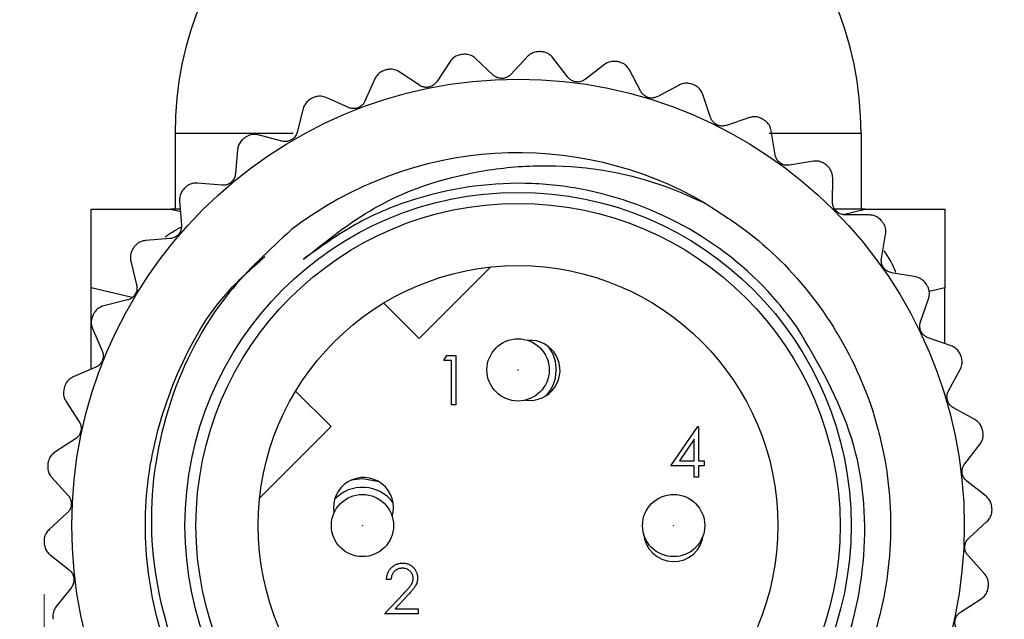
# Model space of a CAD drawing. Units: inches. Extents: x 0.4 to 16.6, y 0.2 to 10.8.
# Drawn here: x 1.4 to 2.3, y 6.1 to 6.6 of the extents above; entities that cross this region are included whole.
import ezdxf

# ---------------------------------------------------------------- set-up
doc = ezdxf.new("R2010")
doc.units = ezdxf.units.IN
doc.header["$MEASUREMENT"] = 0
doc.styles.add('SLDTEXTSTYLE0', font='TXT', dxfattribs={"width": 0.75})
doc.dimstyles.new('SLDDIMSTYLE3', dxfattribs={"dimtxt": 0.166667, "dimasz": 0.156, "dimexe": 0, "dimexo": 0.0625, "dimgap": 0.041667, "dimtad": 0, "dimtih": 1, "dimtoh": 1, "dimdec": 1, "dimlfac": 0.666667, "dimrnd": 1e-09, "dimzin": 12, "dimdsep": 46, "dimtxsty": 'SLDTEXTSTYLE0', "dimsah": 1, "dimcen": 0.09, "dimadec": 0, "dimazin": 3, "dimtfac": 1, "dimtdec": 1, "dimtmove": 0, "dimatfit": 0, "dimfxl": 0, "dimfrac": 2, "dimtolj": 1, "dimtzin": 12, "dimarcsym": 0})

# ---------------------------------------------------------------- blocks, each defined once
blk = doc.blocks.new('_D_2')
at = {"color": 7, "linetype": 'Continuous', "lineweight": 18}
for p, q in [((1.42073, 6.09404), (1.42073, 5.03909)), ((2.31658, 6.05006), (2.31658, 5.03909)), ((1.72255, 5.40761), (1.67186, 5.40761)), ((1.67186, 5.40761), (1.67186, 5.14279)), ((1.96885, 5.40761), (2.01954, 5.40761)), ((2.01954, 5.40761), (2.01954, 5.14279)), ((1.42073, 5.16409), (0.92073, 5.16409)), ((2.31658, 5.16409), (2.81658, 5.16409)), ((1.67186, 5.14279), (1.72255, 5.14279)), ((2.01954, 5.14279), (1.96885, 5.14279))]:
    blk.add_line(p, q, dxfattribs=at)
for points in [[(1.42073, 5.16409), (1.26473, 5.19009), (1.26473, 5.13809)], [(2.31658, 5.16409), (2.47258, 5.13809), (2.47258, 5.19009)]]:
    blk.add_solid(points, dxfattribs=at)
at = {"color": 7, "linetype": 'Continuous', "lineweight": 18, "char_height": 0.166667, "attachment_point": 1, "style": 'SLDTEXTSTYLE0'}
for s, insert in [('15', (1.72255, 5.35764)), ('.6', (1.75342, 5.10162))]:
    blk.add_mtext(s, dxfattribs=dict(at, insert=insert))

msp = doc.modelspace()

# ---------------------------------------------------------------- linework, layer by layer
at = {"color": 7, "linetype": 'Continuous', "lineweight": 25}
for p, q in [((1.80616, 6.59944), (1.79336, 6.5801)), ((1.84701, 6.58646), (1.83004, 6.60227)), ((1.87951, 6.60402), (1.8637, 6.58705)), ((1.91766, 6.5845), (1.90352, 6.60288)), ((1.9526, 6.59646), (1.93422, 6.58233)), ((1.777, 6.57677), (1.75766, 6.58957)), ((1.98702, 6.57093), (1.97611, 6.59139)), ((1.73457, 6.58285), (1.72513, 6.56167)), ((2.02346, 6.57698), (2.003, 6.56607)), ((1.70954, 6.55569), (1.68836, 6.56513)), ((2.0532, 6.54613), (2.04581, 6.56811)), ((1.66669, 6.5547), (1.66087, 6.53225)), ((2.09014, 6.5461), (2.06817, 6.5387)), ((1.54498, 6.53117), (1.54498, 6.45917)), ((2.1144, 6.51078), (2.11072, 6.53367)), ((2.19598, 6.53117), (2.19598, 6.45917)), ((1.64647, 6.52379), (1.62402, 6.52962)), ((1.60437, 6.51576), (1.60232, 6.49267)), ((2.15083, 6.50467), (2.12794, 6.50099)), ((2.16895, 6.46583), (2.16909, 6.48902)), ((1.58951, 6.48195), (1.56641, 6.484)), ((1.54931, 6.4671), (1.55108, 6.44398)), ((1.46548, 6.38456), (1.46548, 6.45917)), ((1.46548, 6.45917), (1.54096, 6.45917)), ((1.54992, 6.45917), (1.54096, 6.45917)), ((2.19999, 6.45917), (2.171, 6.45917)), ((2.19999, 6.45917), (2.27548, 6.45917)), ((2.27548, 6.45917), (2.27548, 6.38456)), ((2.20388, 6.45381), (2.18069, 6.45395)), ((1.54021, 6.4313), (1.51709, 6.42952)), ((2.21535, 6.41252), (2.21931, 6.43537)), ((1.503, 6.41004), (1.50856, 6.38753)), ((1.8442, 6.40432), (1.77652, 6.33664)), ((2.24783, 6.39492), (2.22498, 6.39887)), ((1.46548, 6.30747), (1.46548, 6.38456)), ((2.27548, 6.33169), (2.27548, 6.38456)), ((1.49992, 6.37323), (1.47741, 6.36767)), ((2.25235, 6.3523), (2.26001, 6.37419)), ((1.77652, 6.33664), (1.74297, 6.37019)), ((1.46672, 6.34613), (1.47591, 6.32484)), ((2.28148, 6.32959), (2.2596, 6.33725)), ((1.8, 6.31558), (1.80275, 6.32039)), ((1.80275, 6.32039), (1.81142, 6.32039)), ((1.81142, 6.32039), (1.81142, 6.27352)), ((1.46975, 6.30932), (1.44845, 6.30013)), ((1.80721, 6.31558), (1.8, 6.31558)), ((1.80721, 6.27352), (1.80721, 6.31558)), ((2.27893, 6.28681), (2.29009, 6.30714)), ((1.65945, 6.28668), (1.693, 6.25312)), ((1.44146, 6.27713), (1.45402, 6.25764)), ((1.81142, 6.27352), (1.80721, 6.27352)), ((2.30393, 6.25962), (2.2836, 6.27078)), ((1.693, 6.25312), (1.62532, 6.18545)), ((2.01536, 6.21585), (2.04095, 6.25311)), ((2.04095, 6.25311), (2.04181, 6.25311)), ((2.04181, 6.25311), (2.04181, 6.22065)), ((1.4505, 6.24131), (1.43101, 6.22875)), ((2.0376, 6.24101), (2.02363, 6.22065)), ((2.0376, 6.22065), (2.0376, 6.24101)), ((2.29437, 6.21784), (2.30872, 6.23606)), ((2.0376, 6.21585), (2.01536, 6.21585)), ((2.02363, 6.22065), (2.0376, 6.22065)), ((2.0376, 6.20503), (2.0376, 6.21585)), ((2.04181, 6.22065), (2.04722, 6.22065)), ((2.04722, 6.21585), (2.04181, 6.21585)), ((2.04181, 6.21585), (2.04181, 6.20503)), ((2.04722, 6.22065), (2.04722, 6.21585)), ((1.42789, 6.2049), (1.4435, 6.18775)), ((2.04181, 6.20503), (2.0376, 6.20503)), ((2.31455, 6.1869), (2.29634, 6.20126)), ((1.4427, 6.17107), (1.42555, 6.15546)), ((2.29825, 6.14727), (2.3154, 6.16287)), ((1.4264, 6.13143), (1.44461, 6.11708)), ((2.31306, 6.11343), (2.29746, 6.13059)), ((1.74988, 6.10785), (1.74567, 6.10785)), ((1.44658, 6.10049), (1.43223, 6.08228)), ((1.74387, 6.0754), (1.76205, 6.0948)), ((1.76563, 6.09272), (1.7539, 6.0802)), ((2.29045, 6.07703), (2.30994, 6.08959)), ((1.77572, 6.0754), (1.74387, 6.0754)), ((1.7539, 6.0802), (1.77572, 6.0802)), ((1.77572, 6.0802), (1.77572, 6.0754))]:
    msp.add_line(p, q, dxfattribs=at)
at = {"color": 8, "linetype": 'Continuous', "lineweight": 25}
for p, q in [((1.65715, 6.53117), (1.54498, 6.53117)), ((2.19598, 6.53117), (2.10886, 6.53117)), ((1.54096, 6.45917), (1.55008, 6.45701)), ((2.17907, 6.45422), (2.19999, 6.45917)), ((1.50421, 6.37538), (1.46548, 6.38456)), ((2.27548, 6.38456), (2.2605, 6.38101))]:
    msp.add_line(p, q, dxfattribs=at)
at = {"color": 7, "linetype": 'Continuous', "lineweight": 25, "flags": 128}
msp.add_lwpolyline([(1.73865, 6.20054), (1.72284, 6.20346), (1.7119, 6.20209)], dxfattribs=at)
at = {"color": 7, "linetype": 'Continuous', "lineweight": 25}
for centre, radius in [((1.87048, 6.15917), 0.42343), ((1.87048, 6.15917), 0.31605), ((1.87048, 6.15917), 0.30561), ((1.87048, 6.15917), 0.24656), ((1.87048, 6.30681), 0.02953), ((1.87048, 6.30681), 0.000177), ((1.72284, 6.15917), 0.02953), ((2.01811, 6.15917), 0.02953), ((1.72284, 6.15917), 0.000177), ((2.01811, 6.15917), 0.000177)]:
    msp.add_circle(centre, radius, dxfattribs=at)
for centre, radius, start, end in [((1.87048, 6.53117), 0.3255, 0, 180), ((1.87048, 6.15917), 0.45, 96.66283, 96.8619), ((1.87048, 6.15917), 0.45, 87.18915, 87.38822), ((1.87048, 6.15917), 0.45, 77.71546, 77.91453), ((1.87048, 6.15917), 0.45, 106.13652, 106.33559), ((1.87048, 6.15917), 0.45, 68.24178, 68.44085), ((1.87048, 6.15917), 0.45, 115.6102, 115.80927), ((1.87048, 6.15917), 0.45, 58.76809, 58.96717), ((1.87048, 6.15917), 0.45, 125.08388, 125.28296), ((1.87048, 6.15917), 0.35355, 59.65774, 127.45462), ((1.87048, 6.15917), 0.45, 49.29441, 49.49348), ((1.87048, 6.15917), 0.45, 134.55757, 134.75664), ((1.87048, 6.15917), 0.45, 39.82073, 40.0198), ((1.87048, 6.15917), 0.45, 144.03125, 144.23032), ((1.87048, 6.15917), 0.45, 30.34704, 30.54611), ((1.87048, 6.15917), 0.45, 153.50494, 153.70401), ((1.88184, 6.30637), 0.0285, 261.61052, 93.97282), ((1.87048, 6.30681), 0.03628, 317.8867, 37.69664), ((1.87048, 6.15917), 0.45, 20.87336, 21.07243), ((1.87048, 6.15917), 0.45, 162.97862, 163.17769), ((1.87048, 6.15917), 0.45, 11.39967, 11.59875), ((1.87048, 6.15917), 0.45, 172.4523, 172.65138), ((1.72382, 6.1762), 0.0285, 342.91818, 190.45682), ((1.72284, 6.15917), 0.03628, 36.63912, 136.73588), ((1.87048, 6.15917), 0.45, 1.92599, 2.12506), ((2.018, 6.15348), 0.0285, 183.71557, 354.0761), ((1.87048, 6.15917), 0.45, 181.92599, 182.12506), ((1.87048, 6.15917), 0.45, 352.4523, 352.65138)]:
    msp.add_arc(centre, radius, start, end, dxfattribs=at)
for centre, major_axis, start_param, end_param in [((1.58368, 6.3741), (0.07394, -0.01751), 2.254623, 2.483712), ((2.15727, 6.3741), (0.07394, 0.01751), 0.105622, 0.418291)]:
    msp.add_ellipse(centre, major_axis=major_axis, ratio=0.987019, start_param=start_param, end_param=end_param, dxfattribs=at)
for points, knots in [([(1.81671, 6.60595), (1.81524, 6.60563), (1.8123, 6.605), (1.80862, 6.60259), (1.80696, 6.60046), (1.80616, 6.59944)], [0, 0, 0, 0, 0.34062, 0.681481, 1, 1, 1, 1]), ([(1.83004, 6.60227), (1.8288, 6.60322), (1.82632, 6.60515), (1.82201, 6.60632), (1.81929, 6.60618), (1.81826, 6.60613)], [0, 0, 0, 0, 0.381142, 0.765014, 1, 1, 1, 1]), ([(1.89098, 6.6087), (1.88948, 6.60863), (1.88647, 6.6085), (1.88245, 6.60672), (1.88046, 6.6049), (1.87951, 6.60402)], [0, 0, 0, 0, 0.340607, 0.6814673, 1, 1, 1, 1]), ([(1.90352, 6.60288), (1.90246, 6.60403), (1.90033, 6.60633), (1.89627, 6.6082), (1.89357, 6.60851), (1.89254, 6.60863)], [0, 0, 0, 0, 0.381266, 0.765119, 1, 1, 1, 1]), ([(1.96469, 6.59919), (1.9632, 6.59937), (1.96021, 6.59973), (1.95595, 6.59865), (1.95369, 6.59717), (1.9526, 6.59646)], [0, 0, 0, 0, 0.340566, 0.681424, 1, 1, 1, 1]), ([(1.97611, 6.59139), (1.97525, 6.5927), (1.97352, 6.59532), (1.96982, 6.59783), (1.96721, 6.59858), (1.96622, 6.59886)], [0, 0, 0, 0, 0.381342, 0.765185, 1, 1, 1, 1]), ([(1.74391, 6.591), (1.74251, 6.59045), (1.73971, 6.58934), (1.73648, 6.58636), (1.7352, 6.58399), (1.73457, 6.58285)], [0, 0, 0, 0, 0.340607, 0.681467, 1, 1, 1, 1]), ([(1.75766, 6.58957), (1.75628, 6.59031), (1.75352, 6.5918), (1.74907, 6.59225), (1.74642, 6.59166), (1.74541, 6.59144)], [0, 0, 0, 0, 0.3811412, 0.7650127, 1, 1, 1, 1]), ([(1.8637, 6.58705), (1.86279, 6.58623), (1.86096, 6.58458), (1.85731, 6.58331), (1.85359, 6.5832), (1.85019, 6.58416), (1.84811, 6.58547), (1.84715, 6.58633), (1.84701, 6.58646)], [0, 0, 0, 0, 0.204618, 0.410916, 0.600016, 0.779738, 0.967617, 1, 1, 1, 1]), ([(1.79336, 6.5801), (1.7926, 6.57914), (1.79107, 6.57722), (1.78768, 6.57535), (1.78403, 6.57464), (1.78051, 6.57503), (1.77825, 6.57597), (1.77716, 6.57667), (1.777, 6.57677)], [0, 0, 0, 0, 0.204618, 0.410917, 0.600017, 0.779739, 0.967618, 1, 1, 1, 1]), ([(1.93422, 6.58233), (1.93319, 6.58167), (1.93111, 6.58035), (1.9273, 6.57969), (1.92361, 6.5802), (1.92041, 6.58171), (1.91858, 6.58333), (1.91777, 6.58435), (1.91766, 6.5845)], [0, 0, 0, 0, 0.204702, 0.410989, 0.600081, 0.779804, 0.967688, 1, 1, 1, 1]), ([(2.03583, 6.57769), (2.03439, 6.57811), (2.0315, 6.57895), (2.02712, 6.57858), (2.02465, 6.5775), (2.02346, 6.57698)], [0, 0, 0, 0, 0.340492, 0.681345, 1, 1, 1, 1]), ([(2.003, 6.56607), (2.00187, 6.56559), (1.99961, 6.56462), (1.99574, 6.5646), (1.99219, 6.56571), (1.98928, 6.56773), (1.98774, 6.56963), (1.98711, 6.57076), (1.98702, 6.57093)], [0, 0, 0, 0, 0.204755, 0.4110332, 0.6001216, 0.779844, 0.967732, 1, 1, 1, 1]), ([(2.04581, 6.56811), (2.04517, 6.56954), (2.0439, 6.57241), (2.04067, 6.5755), (2.03822, 6.57667), (2.03729, 6.57711)], [0, 0, 0, 0, 0.381386, 0.765222, 1, 1, 1, 1]), ([(1.67456, 6.56428), (1.67327, 6.56351), (1.67069, 6.56195), (1.66799, 6.55848), (1.66712, 6.55593), (1.66669, 6.5547)], [0, 0, 0, 0, 0.3405654, 0.6814233, 1, 1, 1, 1]), ([(1.68836, 6.56513), (1.68688, 6.56563), (1.6839, 6.56665), (1.67944, 6.56636), (1.67692, 6.56534), (1.67596, 6.56496)], [0, 0, 0, 0, 0.381265, 0.765119, 1, 1, 1, 1]), ([(1.72513, 6.56167), (1.72454, 6.56059), (1.72334, 6.55844), (1.7203, 6.55605), (1.71682, 6.55474), (1.71329, 6.55455), (1.7109, 6.55511), (1.70971, 6.55561), (1.70954, 6.55569)], [0, 0, 0, 0, 0.204703, 0.410989, 0.600082, 0.779804, 0.967688, 1, 1, 1, 1]), ([(2.06817, 6.5387), (2.06697, 6.53842), (2.06458, 6.53784), (2.06076, 6.53846), (2.05744, 6.54013), (2.05491, 6.5426), (2.0537, 6.54473), (2.05327, 6.54595), (2.0532, 6.54613)], [0, 0, 0, 0, 0.204785, 0.411059, 0.600145, 0.779867, 0.967757, 1, 1, 1, 1]), ([(2.10246, 6.54476), (2.10111, 6.54542), (2.0984, 6.54672), (2.09402, 6.54708), (2.09141, 6.54642), (2.09014, 6.5461)], [0, 0, 0, 0, 0.34037, 0.681216, 1, 1, 1, 1]), ([(2.11072, 6.53367), (2.11034, 6.53519), (2.10956, 6.53823), (2.10688, 6.54181), (2.10465, 6.54336), (2.1038, 6.54395)], [0, 0, 0, 0, 0.381403, 0.765237, 1, 1, 1, 1]), ([(1.66087, 6.53225), (1.66046, 6.5311), (1.65963, 6.52878), (1.65702, 6.52592), (1.65381, 6.52406), (1.65035, 6.52328), (1.64791, 6.52344), (1.64665, 6.52375), (1.64647, 6.52379)], [0, 0, 0, 0, 0.204755, 0.411033, 0.600122, 0.779844, 0.967732, 1, 1, 1, 1]), ([(1.61055, 6.52651), (1.60941, 6.52553), (1.60712, 6.52358), (1.60503, 6.5197), (1.60459, 6.51705), (1.60437, 6.51576)], [0, 0, 0, 0, 0.3404901, 0.6813436, 1, 1, 1, 1]), ([(1.62402, 6.52962), (1.62248, 6.52987), (1.61938, 6.53038), (1.61503, 6.52936), (1.61271, 6.52795), (1.61183, 6.52741)], [0, 0, 0, 0, 0.3813419, 0.7651846, 1, 1, 1, 1]), ([(2.12794, 6.50099), (2.12672, 6.5009), (2.12426, 6.50072), (2.12059, 6.50196), (2.1176, 6.50416), (2.1155, 6.50701), (2.11466, 6.50932), (2.11444, 6.51059), (2.1144, 6.51078)], [0, 0, 0, 0, 0.204797, 0.411069, 0.600154, 0.779876, 0.967767, 1, 1, 1, 1]), ([(2.16277, 6.50132), (2.16154, 6.50219), (2.15908, 6.50392), (2.15482, 6.505), (2.15213, 6.50478), (2.15083, 6.50467)], [0, 0, 0, 0, 0.3402804, 0.6811217, 1, 1, 1, 1]), ([(1.66684, 6.41175), (1.68863, 6.42924), (1.7402, 6.4706), (1.82355, 6.49647), (1.91819, 6.50345), (1.98964, 6.49135), (2.03671, 6.46992), (2.04908, 6.46429)], [0, 0, 0, 0, 0.203939, 0.482562, 0.620861, 0.900408, 1, 1, 1, 1]), ([(2.16909, 6.48902), (2.16895, 6.49058), (2.16869, 6.49371), (2.16663, 6.49768), (2.16469, 6.49958), (2.16395, 6.5003)], [0, 0, 0, 0, 0.3813976, 0.7652322, 1, 1, 1, 1]), ([(1.60232, 6.49267), (1.6021, 6.49146), (1.60167, 6.48904), (1.59957, 6.48578), (1.5967, 6.48342), (1.59342, 6.48209), (1.59098, 6.48184), (1.5897, 6.48193), (1.58951, 6.48195)], [0, 0, 0, 0, 0.2047851, 0.4110588, 0.6001447, 0.7798672, 0.9677571, 1, 1, 1, 1]), ([(2.13506, 6.34764), (2.1291, 6.3555), (2.10119, 6.39237), (2.0357, 6.4458), (1.94901, 6.47786), (1.85849, 6.48714), (1.78438, 6.4757), (1.71456, 6.44626), (1.68292, 6.42338), (1.66684, 6.41175)], [0, 0, 0, 0, 0.05609, 0.262904, 0.469722, 0.571933, 0.778583, 0.887484, 1, 1, 1, 1]), ([(1.55363, 6.47872), (1.55267, 6.47756), (1.55073, 6.47526), (1.54931, 6.4711), (1.54931, 6.4684), (1.54931, 6.4671)], [0, 0, 0, 0, 0.340367, 0.681214, 1, 1, 1, 1]), ([(1.56641, 6.484), (1.56484, 6.484), (1.5617, 6.48399), (1.55758, 6.48227), (1.55552, 6.48049), (1.55474, 6.47981)], [0, 0, 0, 0, 0.3813857, 0.7652221, 1, 1, 1, 1]), ([(2.18069, 6.45395), (2.17947, 6.45406), (2.17702, 6.45429), (2.1736, 6.45612), (2.17101, 6.45878), (2.16941, 6.46194), (2.16896, 6.46435), (2.16895, 6.46564), (2.16895, 6.46583)], [0, 0, 0, 0, 0.204793, 0.411066, 0.600151, 0.779873, 0.967764, 1, 1, 1, 1]), ([(2.04908, 6.46429), (2.06289, 6.4554), (2.10218, 6.43015), (2.15687, 6.37302), (2.20296, 6.29135), (2.22572, 6.20016), (2.22418, 6.10741), (2.19908, 6.01809), (2.15114, 5.93731), (2.08361, 5.87201), (2.0025, 5.82697), (1.9126, 5.80405), (1.81867, 5.80518), (1.72836, 5.83101), (1.6488, 5.87873), (1.584, 5.94512), (1.538, 6.02705), (1.51526, 6.11813), (1.51664, 6.21107), (1.54237, 6.29973), (1.58098, 6.37041), (1.61734, 6.40282), (1.63024, 6.41432)], [0, 0, 0, 0, 0.027931, 0.079397, 0.132682, 0.185966, 0.237433, 0.288899, 0.342184, 0.395468, 0.446935, 0.498401, 0.551686, 0.60497, 0.656437, 0.707903, 0.761187, 0.814472, 0.865938, 0.917405, 0.970689, 1, 1, 1, 1]), ([(2.2151, 6.44854), (2.21403, 6.4496), (2.21189, 6.45172), (2.20786, 6.45348), (2.20517, 6.4537), (2.20388, 6.45381)], [0, 0, 0, 0, 0.3404358, 0.6812862, 1, 1, 1, 1]), ([(2.21931, 6.43537), (2.21943, 6.43693), (2.21968, 6.44006), (2.21831, 6.44432), (2.21671, 6.44651), (2.2161, 6.44734)], [0, 0, 0, 0, 0.3813674, 0.7652064, 1, 1, 1, 1]), ([(1.65547, 6.43983), (1.63474, 6.42083), (1.58484, 6.37508), (1.53447, 6.27773), (1.51565, 6.15938), (1.53805, 6.04188), (1.59774, 5.93936), (1.68751, 5.86266), (1.79718, 5.82082), (1.91369, 5.81796), (2.02404, 5.85352), (2.11547, 5.92362), (2.17795, 6.01965), (2.20452, 6.12983), (2.19459, 6.24663), (2.15529, 6.31331), (2.13506, 6.34764)], [0, 0, 0, 0, 0.05318, 0.128012, 0.202853, 0.277121, 0.350593, 0.42407, 0.497097, 0.569208, 0.641322, 0.713108, 0.783859, 0.854611, 0.925154, 1, 1, 1, 1]), ([(1.55108, 6.44398), (1.55107, 6.44275), (1.55104, 6.44029), (1.54951, 6.43674), (1.54707, 6.43393), (1.54405, 6.43208), (1.54169, 6.43143), (1.5404, 6.43132), (1.54021, 6.4313)], [0, 0, 0, 0, 0.204797, 0.411069, 0.600154, 0.779876, 0.967767, 1, 1, 1, 1]), ([(1.51709, 6.42952), (1.51555, 6.42926), (1.51245, 6.42874), (1.50867, 6.42636), (1.50693, 6.42427), (1.50627, 6.42347)], [0, 0, 0, 0, 0.3814034, 0.7652372, 1, 1, 1, 1]), ([(1.50536, 6.42221), (1.50459, 6.42091), (1.50307, 6.41832), (1.50235, 6.41398), (1.50279, 6.41132), (1.503, 6.41004)], [0, 0, 0, 0, 0.3402832, 0.6811247, 1, 1, 1, 1]), ([(2.22498, 6.39887), (2.22379, 6.39918), (2.22141, 6.39981), (2.21835, 6.40218), (2.21623, 6.40523), (2.21517, 6.40861), (2.21512, 6.41106), (2.21532, 6.41234), (2.21535, 6.41252)], [0, 0, 0, 0, 0.204773, 0.411048, 0.600135, 0.779858, 0.967747, 1, 1, 1, 1]), ([(2.25802, 6.38787), (2.25715, 6.38909), (2.25539, 6.39153), (2.2517, 6.39393), (2.24909, 6.3946), (2.24783, 6.39492)], [0, 0, 0, 0, 0.340533, 0.681389, 1, 1, 1, 1]), ([(1.50856, 6.38753), (1.50875, 6.38631), (1.50913, 6.38388), (1.5082, 6.38012), (1.50625, 6.37696), (1.50358, 6.37463), (1.50136, 6.3736), (1.50011, 6.37328), (1.49992, 6.37323)], [0, 0, 0, 0, 0.204793, 0.411066, 0.600151, 0.779873, 0.967764, 1, 1, 1, 1]), ([(2.26001, 6.37419), (2.26039, 6.37571), (2.26115, 6.37875), (2.2605, 6.38317), (2.25928, 6.3856), (2.25882, 6.38652)], [0, 0, 0, 0, 0.381308, 0.765156, 1, 1, 1, 1]), ([(1.47741, 6.36767), (1.47593, 6.36716), (1.47296, 6.36613), (1.46962, 6.36316), (1.46826, 6.36081), (1.46774, 6.35992)], [0, 0, 0, 0, 0.381398, 0.765232, 1, 1, 1, 1]), ([(1.46704, 6.35852), (1.4665, 6.35712), (1.46542, 6.35431), (1.46543, 6.34991), (1.4663, 6.34736), (1.46672, 6.34613)], [0, 0, 0, 0, 0.340438, 0.681288, 1, 1, 1, 1]), ([(2.2596, 6.33725), (2.25848, 6.33776), (2.25624, 6.33877), (2.2536, 6.3416), (2.25201, 6.34497), (2.25153, 6.34847), (2.25188, 6.3509), (2.25229, 6.35212), (2.25235, 6.3523)], [0, 0, 0, 0, 0.204732, 0.411014, 0.600104, 0.779827, 0.967713, 1, 1, 1, 1]), ([(2.29038, 6.32096), (2.28972, 6.32231), (2.28838, 6.32501), (2.28514, 6.32798), (2.28267, 6.32907), (2.28148, 6.32959)], [0, 0, 0, 0, 0.34059, 0.681449, 1, 1, 1, 1]), ([(1.47591, 6.32484), (1.4763, 6.32368), (1.47707, 6.32134), (1.47677, 6.31748), (1.47537, 6.31404), (1.47312, 6.31131), (1.4711, 6.30993), (1.46992, 6.3094), (1.46975, 6.30932)], [0, 0, 0, 0, 0.204772, 0.411048, 0.600135, 0.779857, 0.967747, 1, 1, 1, 1]), ([(2.29009, 6.30714), (2.29071, 6.30858), (2.29197, 6.31145), (2.29205, 6.31592), (2.29125, 6.31852), (2.29094, 6.31951)], [0, 0, 0, 0, 0.38121, 0.765072, 1, 1, 1, 1]), ([(1.44845, 6.30013), (1.44708, 6.29938), (1.44432, 6.29788), (1.44151, 6.2944), (1.44055, 6.29186), (1.44019, 6.2909)], [0, 0, 0, 0, 0.381368, 0.765207, 1, 1, 1, 1]), ([(1.43973, 6.2894), (1.43943, 6.28793), (1.43883, 6.28498), (1.43956, 6.28064), (1.44084, 6.27827), (1.44146, 6.27713)], [0, 0, 0, 0, 0.340534, 0.68139, 1, 1, 1, 1]), ([(2.2836, 6.27078), (2.28258, 6.27146), (2.28054, 6.27282), (2.2784, 6.27605), (2.27739, 6.27963), (2.27749, 6.28317), (2.27824, 6.2855), (2.27884, 6.28665), (2.27893, 6.28681)], [0, 0, 0, 0, 0.204666, 0.410957, 0.600053, 0.779775, 0.967657, 1, 1, 1, 1]), ([(1.45402, 6.25764), (1.45459, 6.25655), (1.45574, 6.25438), (1.45608, 6.25052), (1.45527, 6.24689), (1.4535, 6.24383), (1.45173, 6.24213), (1.45066, 6.24142), (1.4505, 6.24131)], [0, 0, 0, 0, 0.204732, 0.411014, 0.600104, 0.779826, 0.967713, 1, 1, 1, 1]), ([(2.31129, 6.24964), (2.31085, 6.25108), (2.30998, 6.25396), (2.30727, 6.25743), (2.30502, 6.2589), (2.30393, 6.25962)], [0, 0, 0, 0, 0.3406164, 0.6814773, 1, 1, 1, 1]), ([(2.30872, 6.23606), (2.30957, 6.23737), (2.31128, 6.24), (2.3121, 6.24439), (2.31174, 6.24709), (2.3116, 6.24811)], [0, 0, 0, 0, 0.381053, 0.764937, 1, 1, 1, 1]), ([(1.43101, 6.22875), (1.42978, 6.22778), (1.4273, 6.22584), (1.4251, 6.22195), (1.42457, 6.21929), (1.42437, 6.21828)], [0, 0, 0, 0, 0.3813087, 0.7651562, 1, 1, 1, 1]), ([(1.42417, 6.21673), (1.42412, 6.21522), (1.424, 6.21222), (1.42544, 6.20806), (1.42709, 6.20593), (1.42789, 6.2049)], [0, 0, 0, 0, 0.34059, 0.68145, 1, 1, 1, 1]), ([(2.29634, 6.20126), (2.29544, 6.20209), (2.29365, 6.20378), (2.29208, 6.20732), (2.29167, 6.21101), (2.29234, 6.21448), (2.29347, 6.21666), (2.29425, 6.21769), (2.29437, 6.21784)], [0, 0, 0, 0, 0.204557, 0.410865, 0.59997, 0.779692, 0.967567, 1, 1, 1, 1]), ([(1.4435, 6.18775), (1.44424, 6.18678), (1.44573, 6.18482), (1.4467, 6.18107), (1.4465, 6.17736), (1.44526, 6.17404), (1.44379, 6.17208), (1.44284, 6.1712), (1.4427, 6.17107)], [0, 0, 0, 0, 0.204665, 0.410957, 0.600053, 0.779775, 0.967657, 1, 1, 1, 1]), ([(2.32017, 6.17585), (2.31997, 6.17735), (2.31959, 6.18033), (2.31749, 6.18419), (2.31551, 6.18602), (2.31455, 6.1869)], [0, 0, 0, 0, 0.340617, 0.681478, 1, 1, 1, 1]), ([(2.3154, 6.16287), (2.31646, 6.16403), (2.31858, 6.16634), (2.32011, 6.17054), (2.32019, 6.17326), (2.32022, 6.17429)], [0, 0, 0, 0, 0.381211, 0.765073, 1, 1, 1, 1]), ([(1.42555, 6.15546), (1.42449, 6.15431), (1.42237, 6.15199), (1.42084, 6.14779), (1.42076, 6.14508), (1.42073, 6.14404)], [0, 0, 0, 0, 0.381211, 0.765073, 1, 1, 1, 1]), ([(1.42078, 6.14248), (1.42098, 6.14099), (1.42136, 6.13801), (1.42346, 6.13414), (1.42544, 6.13232), (1.4264, 6.13143)], [0, 0, 0, 0, 0.3406166, 0.6814775, 1, 1, 1, 1]), ([(2.29746, 6.13059), (2.29671, 6.13156), (2.29522, 6.13352), (2.29425, 6.13727), (2.29446, 6.14098), (2.2957, 6.14429), (2.29716, 6.14626), (2.29811, 6.14714), (2.29825, 6.14727)], [0, 0, 0, 0, 0.204665, 0.410957, 0.600053, 0.779775, 0.967657, 1, 1, 1, 1]), ([(1.74567, 6.10785), (1.7457, 6.10841), (1.74575, 6.1095), (1.746, 6.1111), (1.74636, 6.11263), (1.74687, 6.11407), (1.74751, 6.11545), (1.74827, 6.11675), (1.74917, 6.11796), (1.75019, 6.11909), (1.7513, 6.12012), (1.75249, 6.12102), (1.75375, 6.12177), (1.75506, 6.1224), (1.75645, 6.12288), (1.75789, 6.12323), (1.7594, 6.12344), (1.76043, 6.12346), (1.76096, 6.12347)], [0, 0, 0, 0, 0.068791, 0.135103, 0.198979, 0.261904, 0.323495, 0.385195, 0.446969, 0.509765, 0.572251, 0.633405, 0.693251, 0.752583, 0.812579, 0.873275, 0.93555, 1, 1, 1, 1]), ([(1.76096, 6.12347), (1.76147, 6.12346), (1.76248, 6.12344), (1.76395, 6.12323), (1.76536, 6.12292), (1.76669, 6.12247), (1.76793, 6.12187), (1.7691, 6.12115), (1.77021, 6.12032), (1.77121, 6.11933), (1.77213, 6.11829), (1.77292, 6.11717), (1.7736, 6.11601), (1.77417, 6.11481), (1.77458, 6.11356), (1.7749, 6.11226), (1.77508, 6.11091), (1.7751, 6.11), (1.77512, 6.10954)], [0, 0, 0, 0, 0.069475, 0.136517, 0.200789, 0.26383, 0.325735, 0.387291, 0.449509, 0.512968, 0.576275, 0.63758, 0.697903, 0.757172, 0.816599, 0.876653, 0.93729, 1, 1, 1, 1]), ([(1.44461, 6.11708), (1.44551, 6.11624), (1.4473, 6.11456), (1.44887, 6.11102), (1.44928, 6.10733), (1.44861, 6.10385), (1.44748, 6.10167), (1.4467, 6.10065), (1.44658, 6.10049)], [0, 0, 0, 0, 0.204557, 0.410865, 0.59997, 0.779692, 0.967567, 1, 1, 1, 1]), ([(1.76074, 6.11866), (1.76037, 6.11866), (1.75965, 6.11864), (1.7586, 6.1185), (1.75759, 6.11828), (1.75663, 6.11797), (1.75571, 6.11757), (1.75484, 6.11708), (1.75402, 6.1165), (1.75325, 6.11583), (1.75255, 6.11509), (1.75192, 6.11426), (1.75138, 6.11337), (1.75091, 6.11241), (1.75052, 6.11137), (1.75023, 6.11026), (1.74999, 6.10908), (1.74992, 6.10826), (1.74988, 6.10785)], [0, 0, 0, 0, 0.064439, 0.126547, 0.186887, 0.245878, 0.304041, 0.362191, 0.420976, 0.48066, 0.5406, 0.600689, 0.661936, 0.724443, 0.789038, 0.856314, 0.926352, 1, 1, 1, 1]), ([(1.77091, 6.10916), (1.7709, 6.10948), (1.77088, 6.11011), (1.77074, 6.11104), (1.77051, 6.11193), (1.77019, 6.11279), (1.76977, 6.11361), (1.76925, 6.1144), (1.76866, 6.11516), (1.76797, 6.11587), (1.76722, 6.11652), (1.76642, 6.1171), (1.76557, 6.11758), (1.76469, 6.11798), (1.76376, 6.11829), (1.76279, 6.1185), (1.76178, 6.11864), (1.76109, 6.11866), (1.76074, 6.11866)], [0, 0, 0, 0, 0.061965, 0.122122, 0.180988, 0.239933, 0.299906, 0.359989, 0.421776, 0.486576, 0.551535, 0.615018, 0.677259, 0.73973, 0.80305, 0.866495, 0.931973, 1, 1, 1, 1]), ([(2.31678, 6.10161), (2.31683, 6.10311), (2.31695, 6.10612), (2.31551, 6.11028), (2.31386, 6.11241), (2.31306, 6.11343)], [0, 0, 0, 0, 0.3405904, 0.6814497, 1, 1, 1, 1]), ([(1.76205, 6.0948), (1.76249, 6.09526), (1.76334, 6.09614), (1.76454, 6.09744), (1.76562, 6.09864), (1.76659, 6.09975), (1.76741, 6.10077), (1.76815, 6.10169), (1.76874, 6.10253), (1.76938, 6.1035), (1.77, 6.10469), (1.77053, 6.10615), (1.77085, 6.10764), (1.77089, 6.10865), (1.77091, 6.10916)], [0, 0, 0, 0, 0.110803, 0.212829, 0.306101, 0.390647, 0.466924, 0.534481, 0.593587, 0.644557, 0.7362, 0.825024, 0.911986, 1, 1, 1, 1]), ([(1.77512, 6.10954), (1.77509, 6.10888), (1.77505, 6.10759), (1.77466, 6.10569), (1.77406, 6.10385), (1.77334, 6.10236), (1.77261, 6.10117), (1.77195, 6.10018), (1.77118, 6.09912), (1.77029, 6.09799), (1.76929, 6.09678), (1.76818, 6.09549), (1.76695, 6.09413), (1.76608, 6.0932), (1.76563, 6.09272)], [0, 0, 0, 0, 0.098702, 0.195672, 0.292422, 0.391343, 0.444462, 0.504229, 0.570352, 0.642546, 0.722288, 0.807921, 0.90047, 1, 1, 1, 1]), ([(2.30994, 6.08959), (2.31117, 6.09056), (2.31365, 6.09249), (2.31585, 6.09638), (2.31638, 6.09905), (2.31658, 6.10006)], [0, 0, 0, 0, 0.381309, 0.765156, 1, 1, 1, 1]), ([(1.43223, 6.08228), (1.43138, 6.08097), (1.42967, 6.07834), (1.42885, 6.07394), (1.42921, 6.07125), (1.42935, 6.07023)], [0, 0, 0, 0, 0.381053, 0.764937, 1, 1, 1, 1]), ([(2.28693, 6.0607), (2.28636, 6.06178), (2.28521, 6.06396), (2.28487, 6.06782), (2.28568, 6.07144), (2.28745, 6.07451), (2.28922, 6.0762), (2.2903, 6.07692), (2.29045, 6.07703)], [0, 0, 0, 0, 0.204732, 0.411014, 0.600104, 0.779826, 0.967713, 1, 1, 1, 1])]:
    msp.add_open_spline(points, degree=3, knots=knots, dxfattribs=at)

# ---------------------------------------------------------------- dimensions: what is measured, and where the dimension line sits
at = {"color": 7, "linetype": 'Continuous', "lineweight": 18}
dim = msp.add_linear_dim(base=(2.31658, 5.16409), p1=(1.42073, 6.14404), p2=(2.31658, 6.10006), dimstyle='SLDDIMSTYLE3', dxfattribs=at)
dim.commit()
dim.dimension.update_dxf_attribs({"geometry": '_D_2', "text_midpoint": (1.8457, 5.16409), "dimtype": 160})

doc.saveas('drawing.dxf')
